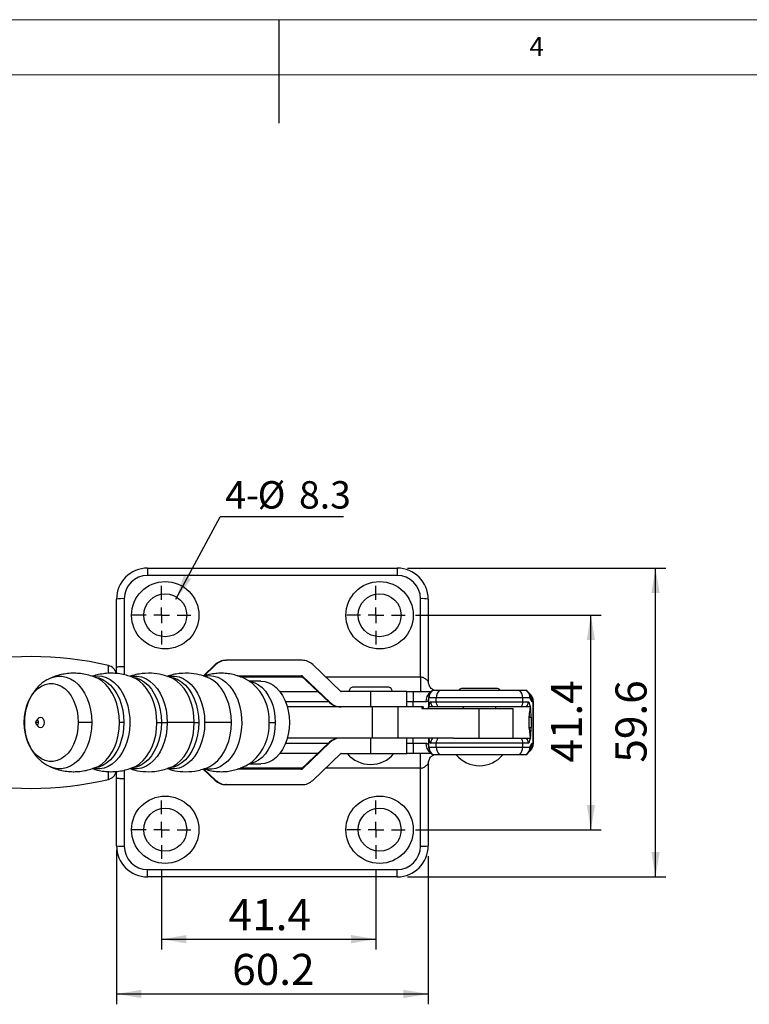
# Model space of a CAD drawing. Units: millimetres. Extents: x 5 to 297, y 6 to 206.
# Drawn here: x 124 to 194, y 111 to 206 of the extents above; entities that cross this region are included whole.
import ezdxf

# ---------------------------------------------------------------- set-up
doc = ezdxf.new("R2010")
doc.units = ezdxf.units.MM
doc.layers.add('DIM', color=5, linetype='Continuous')
doc.layers.add('SLD-0', color=179, linetype='Continuous')
doc.styles.add('SLDTEXTSTYLE1', font='TXT', dxfattribs={"width": 0.75})
doc.dimstyles.new('SLDDIMSTYLE2', dxfattribs={"dimtxt": 3, "dimasz": 2.4, "dimexe": 0, "dimexo": 0.0625, "dimgap": 0.75, "dimtad": 1, "dimdec": 1, "dimlfac": 2, "dimrnd": 1e-09, "dimzin": 12, "dimdsep": 46, "dimtxsty": 'SLDTEXTSTYLE1', "dimsah": 1, "dimcen": 0.09, "dimadec": 0, "dimazin": 3, "dimtfac": 1, "dimtdec": 1, "dimtofl": 0, "dimtmove": 0, "dimatfit": 3, "dimfxl": 0, "dimfrac": 2, "dimtolj": 1, "dimtzin": 12, "dimarcsym": 0})
doc.dimstyles.new('SLDDIMSTYLE4', dxfattribs={"dimtxt": 0.18, "dimasz": 2.4, "dimexe": 0, "dimexo": 0.0625, "dimgap": 0, "dimtad": 0, "dimtih": 1, "dimtoh": 1, "dimdec": 0, "dimrnd": 1e-09, "dimzin": 0, "dimdsep": 46, "dimtxsty": 'Standard', "dimsah": 1, "dimcen": 0.09, "dimadec": 0, "dimazin": 0, "dimtfac": 2.4, "dimtdec": 0, "dimtofl": 0, "dimtmove": 0, "dimatfit": 3, "dimfxl": 0, "dimfrac": 2, "dimtolj": 1, "dimtzin": 0, "dimarcsym": 0})

# ---------------------------------------------------------------- blocks, each defined once
blk = doc.blocks.new('_D_6')
at = {"layer": 'DIM', "color": 5}
for p, q in [((137.491, 124.291), (137.491, 116.548)), ((158.191, 124.291), (158.191, 116.548)), ((137.491, 117.548), (158.191, 117.548))]:
    blk.add_line(p, q, dxfattribs=at)
for points in [[(137.491, 117.548), (139.891, 117.148), (139.891, 117.948)], [(158.191, 117.548), (155.791, 117.948), (155.791, 117.148)]]:
    blk.add_solid(points, dxfattribs=at)
at = {"layer": 'DIM', "color": 5, "insert": (143.962, 121.415), "char_height": 3, "attachment_point": 1, "style": 'SLDTEXTSTYLE1'}
blk.add_mtext('41.4', dxfattribs=at)
blk = doc.blocks.new('_D_7')
at = {"layer": 'DIM', "color": 5}
for p, q in [((133.141, 126.166), (133.141, 111.262)), ((163.241, 125.566), (163.241, 111.262)), ((133.141, 112.262), (163.241, 112.262))]:
    blk.add_line(p, q, dxfattribs=at)
for points in [[(133.141, 112.262), (135.541, 111.862), (135.541, 112.662)], [(163.241, 112.262), (160.841, 112.662), (160.841, 111.862)]]:
    blk.add_solid(points, dxfattribs=at)
at = {"layer": 'DIM', "color": 5, "insert": (144.312, 116.129), "char_height": 3, "attachment_point": 1, "style": 'SLDTEXTSTYLE1'}
blk.add_mtext('60.2', dxfattribs=at)
blk = doc.blocks.new('_D_8')
at = {"layer": 'DIM', "color": 5}
for p, q in [((162.016, 148.816), (179.945, 148.816)), ((178.945, 128.116), (178.945, 148.816)), ((162.016, 128.116), (179.945, 128.116))]:
    blk.add_line(p, q, dxfattribs=at)
for points in [[(178.945, 148.816), (178.545, 146.416), (179.345, 146.416)], [(178.945, 128.116), (179.345, 130.516), (178.545, 130.516)]]:
    blk.add_solid(points, dxfattribs=at)
at = {"layer": 'DIM', "color": 5, "insert": (175.078, 134.587), "char_height": 3, "attachment_point": 1, "rotation": 90, "style": 'SLDTEXTSTYLE1'}
blk.add_mtext('41.4', dxfattribs=at)
blk = doc.blocks.new('_D_9')
at = {"layer": 'DIM', "color": 5}
for p, q in [((161.241, 153.366), (186.188, 153.366)), ((185.188, 123.566), (185.188, 153.366)), ((161.241, 123.566), (186.188, 123.566))]:
    blk.add_line(p, q, dxfattribs=at)
for points in [[(185.188, 153.366), (184.788, 150.966), (185.588, 150.966)], [(185.188, 123.566), (185.588, 125.966), (184.788, 125.966)]]:
    blk.add_solid(points, dxfattribs=at)
at = {"layer": 'DIM', "color": 5, "insert": (181.321, 134.587), "char_height": 3, "attachment_point": 1, "rotation": 90, "style": 'SLDTEXTSTYLE1'}
blk.add_mtext('59.6', dxfattribs=at)
blk = doc.blocks.new('SW_NOTE_0_1')
at = {"layer": 'DIM', "color": 0}
blk.add_line((11.89, 0), (0, 0), dxfattribs=at)
at = {"layer": 'DIM', "color": 0, "char_height": 2.6458, "attachment_point": 1, "style": 'SLDTEXTSTYLE1'}
for s, insert in [('4-', (0.484, 3.432)), ('%%c', (3.61, 3.432)), ('8.3', (7.604, 3.432))]:
    blk.add_mtext(s, dxfattribs=dict(at, insert=insert))
blk = doc.blocks.new('SW_CENTERMARKSYMBOL_0')
at = {"layer": 'DIM', "color": 0}
for p, q in [((0, 1.5), (0, 2.825)), ((-1.5, 0), (-2.825, 0)), ((0, 0), (-0.75, 0)), ((0, 0), (0, 0.75)), ((0, 0), (0, -0.75)), ((0, 0), (0.75, 0)), ((1.5, 0), (2.825, 0)), ((0, -1.5), (0, -2.825))]:
    blk.add_line(p, q, dxfattribs=at)
blk = doc.blocks.new('SW_CENTERMARKSYMBOL_1')
at = {"layer": 'DIM', "color": 0}
for p, q in [((0, 1.5), (0, 2.825)), ((-1.5, 0), (-2.825, 0)), ((0, 0), (-0.75, 0)), ((0, 0), (0, 0.75)), ((0, 0), (0, -0.75)), ((0, 0), (0.75, 0)), ((1.5, 0), (2.825, 0)), ((0, -1.5), (0, -2.825))]:
    blk.add_line(p, q, dxfattribs=at)
blk = doc.blocks.new('SW_CENTERMARKSYMBOL_2')
at = {"layer": 'DIM', "color": 0}
for p, q in [((0, 1.5), (0, 2.825)), ((-1.5, 0), (-2.825, 0)), ((0, 0), (-0.75, 0)), ((0, 0), (0, 0.75)), ((0, 0), (0, -0.75)), ((0, 0), (0.75, 0)), ((1.5, 0), (2.825, 0)), ((0, -1.5), (0, -2.825))]:
    blk.add_line(p, q, dxfattribs=at)
blk = doc.blocks.new('SW_CENTERMARKSYMBOL_3')
at = {"layer": 'DIM', "color": 0}
for p, q in [((0, 1.5), (0, 2.825)), ((-1.5, 0), (-2.825, 0)), ((0, 0), (-0.75, 0)), ((0, 0), (0, 0.75)), ((0, 0), (0, -0.75)), ((0, 0), (0.75, 0)), ((1.5, 0), (2.825, 0)), ((0, -1.5), (0, -2.825))]:
    blk.add_line(p, q, dxfattribs=at)

msp = doc.modelspace()

# ---------------------------------------------------------------- linework, layer by layer
at = {"color": 7, "linetype": 'Continuous', "lineweight": 25}
for p, q in [((136.141489, 153.366249), (136.141489, 152.663425)), ((136.141489, 153.366249), (160.241489, 153.366249)), ((160.241489, 153.366249), (160.241489, 152.663425)), ((160.241489, 152.663425), (136.141489, 152.663425)), ((133.141489, 143.822743), (133.141489, 150.366249)), ((133.891489, 150.413425), (133.891489, 143.869918)), ((162.491489, 142.871899), (162.491489, 150.413425)), ((163.241489, 150.366249), (163.241489, 142.466249)), ((143.700587, 144.466249), (143.773112, 144.466249)), ((151.051898, 144.466249), (143.773112, 144.466249)), ((133.141489, 143.188025), (133.141489, 143.822743)), ((141.50306, 142.952012), (142.665391, 144.053623)), ((142.737916, 144.053623), (141.55758, 142.934948)), ((142.665391, 144.053623), (142.737916, 144.053623)), ((154.815637, 141.46762), (152.087094, 144.053623)), ((144.814606, 142.966249), (151.051898, 142.966249)), ((151.055337, 142.964878), (150.982812, 142.964878)), ((153.711355, 140.378876), (150.982812, 142.964878)), ((151.055337, 142.964878), (153.78388, 140.378876)), ((147.07162, 142.466109), (145.916271, 142.466184)), ((159.338189, 141.878749), (156.013189, 141.878749)), ((169.853989, 141.753749), (166.528989, 141.753749)), ((148.900666, 141.466249), (152.564046, 141.466249)), ((157.711952, 141.466249), (154.819076, 141.466249)), ((157.711952, 139.966249), (157.711952, 141.466249)), ((161.175689, 141.466249), (157.711952, 141.466249)), ((161.175689, 139.966249), (161.175689, 141.466249)), ((161.175689, 141.466249), (161.797356, 141.466249)), ((161.797356, 141.466249), (161.797356, 140.466249)), ((161.797356, 141.466249), (163.524405, 141.466249)), ((163.274568, 140.701176), (163.274568, 139.94014)), ((164.006056, 140.841249), (163.320222, 140.841249)), ((163.643592, 141.591249), (163.653641, 141.591249)), ((163.653641, 141.591249), (164.339475, 141.591249)), ((172.376922, 140.841249), (164.006056, 140.841249)), ((164.006056, 140.466085), (164.006056, 140.841249)), ((164.339475, 141.591249), (172.043503, 141.591249)), ((172.043503, 141.591249), (172.729337, 141.591249)), ((172.376922, 140.466085), (172.376922, 140.841249)), ((173.062756, 140.841249), (172.376922, 140.841249)), ((172.729337, 141.591249), (172.739386, 141.591249)), ((157.837443, 139.966249), (149.635234, 139.966249)), ((153.711355, 140.378876), (153.78388, 140.378876)), ((157.837443, 139.966249), (157.837443, 136.966249)), ((160.328251, 139.966249), (157.837443, 139.966249)), ((160.328251, 136.966249), (160.328251, 139.966249)), ((162.621279, 139.966249), (160.328251, 139.966249)), ((163.000871, 140.466249), (161.797356, 140.466249)), ((162.621279, 139.966249), (162.621279, 139.816249)), ((162.763937, 139.966249), (162.621279, 139.966249)), ((162.621279, 139.816249), (168.125702, 139.816249)), ((162.763937, 139.966249), (162.763937, 139.816249)), ((163.276414, 139.952272), (163.276414, 139.966249)), ((163.276414, 139.966249), (163.278592, 139.966249)), ((163.276414, 139.952272), (163.276549, 139.9309)), ((163.276549, 139.9309), (163.286634, 139.816249)), ((163.475705, 140.466085), (164.006056, 140.466085)), ((164.193993, 139.966249), (163.663642, 139.966249)), ((164.006056, 140.466085), (172.376922, 140.466085)), ((172.188985, 139.966249), (164.193993, 139.966249)), ((166.616489, 139.966249), (166.616489, 139.816249)), ((168.125702, 139.816249), (168.125702, 136.966249)), ((168.125702, 139.816249), (171.441489, 139.816249)), ((169.766489, 139.816249), (169.766489, 139.966249)), ((171.441489, 136.966249), (171.441489, 139.816249)), ((172.719336, 139.966249), (172.188985, 139.966249)), ((172.376922, 140.466085), (172.907273, 140.466085)), ((173.104386, 139.966249), (173.106564, 139.966249)), ((173.106564, 139.966249), (173.106564, 139.952272)), ((173.373992, 140.466249), (173.294971, 140.466249)), ((173.373992, 136.466249), (173.373992, 140.466249)), ((173.404377, 136.466249), (173.404377, 140.466249)), ((125.570504, 138.85576), (125.383453, 138.624564)), ((172.992174, 138.966085), (173.171763, 138.966085)), ((172.992174, 137.966414), (172.992174, 138.966085)), ((173.171763, 138.966085), (173.171763, 137.966414)), ((125.383453, 138.624564), (125.377562, 138.616866)), ((125.379397, 138.313143), (125.383453, 138.307935)), ((125.383453, 138.307935), (125.570504, 138.076738)), ((172.992174, 137.966414), (173.171763, 137.966414)), ((157.837443, 136.966249), (149.635234, 136.966249)), ((157.711952, 135.466249), (157.711952, 136.966249)), ((160.328251, 136.966249), (157.837443, 136.966249)), ((165.694264, 136.966249), (160.328251, 136.966249)), ((161.175689, 135.466249), (161.175689, 136.966249)), ((165.694264, 136.966249), (172.188985, 136.966249)), ((172.188985, 136.966249), (172.719336, 136.966249)), ((173.106564, 136.966249), (173.104386, 136.966249)), ((173.106564, 136.980226), (173.106564, 136.966249)), ((150.982812, 133.96762), (153.711355, 136.553623)), ((153.78388, 136.553623), (151.055337, 133.96762)), ((153.78388, 136.553623), (153.711355, 136.553623)), ((161.797356, 136.466249), (163.000871, 136.466249)), ((161.797356, 136.466249), (161.797356, 135.466249)), ((163.320222, 136.091249), (164.006056, 136.091249)), ((164.006056, 136.466414), (163.475705, 136.466414)), ((172.376922, 136.466414), (164.006056, 136.466414)), ((164.006056, 136.091249), (164.006056, 136.466414)), ((164.006056, 136.091249), (172.376922, 136.091249)), ((172.376922, 136.091249), (172.376922, 136.466414)), ((172.907273, 136.466414), (172.376922, 136.466414)), ((172.376922, 136.091249), (173.062756, 136.091249)), ((173.294971, 136.466249), (173.373992, 136.466249)), ((152.564046, 135.466249), (148.900666, 135.466249)), ((152.087094, 132.878876), (154.815637, 135.464878)), ((154.819076, 135.466249), (157.711952, 135.466249)), ((157.711952, 135.466249), (161.175689, 135.466249)), ((161.797356, 135.466249), (161.175689, 135.466249)), ((163.524405, 135.466249), (161.797356, 135.466249)), ((163.653641, 135.341249), (163.643592, 135.341249)), ((164.339475, 135.341249), (163.653641, 135.341249)), ((172.043503, 135.341249), (164.339475, 135.341249)), ((172.729337, 135.341249), (172.043503, 135.341249)), ((172.739386, 135.341249), (172.729337, 135.341249)), ((145.919545, 134.466315), (147.07162, 134.46639)), ((146.222119, 134.660139), (146.250793, 134.680573)), ((162.491489, 126.519074), (162.491489, 134.0606)), ((163.241489, 134.466249), (163.241489, 126.566249)), ((133.141489, 133.109755), (133.141489, 133.741608)), ((133.141489, 126.566249), (133.141489, 133.109755)), ((133.891489, 133.06258), (133.891489, 126.519074)), ((142.665391, 132.878876), (141.510682, 133.973263)), ((141.551678, 134.003145), (142.737916, 132.878876)), ((151.051898, 133.966249), (144.812827, 133.966249)), ((150.982812, 133.96762), (151.055337, 133.96762)), ((142.737916, 132.878876), (142.665391, 132.878876)), ((143.773112, 132.466249), (143.700587, 132.466249)), ((143.773112, 132.466249), (151.051898, 132.466249)), ((136.141489, 124.269074), (160.241489, 124.269074)), ((136.141489, 123.566249), (136.141489, 124.269074)), ((160.241489, 123.566249), (136.141489, 123.566249)), ((160.241489, 123.566249), (160.241489, 124.269074))]:
    msp.add_line(p, q, dxfattribs=at)
at = {"color": 8, "linetype": 'Continuous', "lineweight": 25}
for p, q in [((132.371648, 143.228949), (132.371648, 143.958275)), ((133.891489, 143.869918), (133.891489, 143.072055)), ((145.076906, 142.871899), (151.080917, 142.871899)), ((153.333954, 142.871899), (162.491489, 142.871899)), ((153.619166, 140.466249), (149.466522, 140.466249)), ((161.797356, 140.466249), (161.175689, 140.466249)), ((161.797356, 139.966249), (161.797356, 140.466249)), ((173.404377, 140.466249), (173.373992, 140.466249)), ((124.236369, 138.466249), (124.260333, 138.466249)), ((161.797356, 136.466249), (161.797356, 136.966249)), ((163.274568, 136.966249), (163.274568, 136.231323)), ((149.466522, 136.466249), (153.619166, 136.466249)), ((161.175689, 136.466249), (161.797356, 136.466249)), ((173.373992, 136.466249), (173.404377, 136.466249)), ((151.080917, 134.0606), (145.086621, 134.0606)), ((162.491489, 134.0606), (153.333954, 134.0606)), ((132.371648, 132.974223), (132.371648, 133.693878)), ((133.891489, 133.86128), (133.891489, 133.06258))]:
    msp.add_line(p, q, dxfattribs=at)
at = {"color": 8, "linetype": 'Continuous', "lineweight": 25, "flags": 128}
for points in [[(126.74635, 142.743631), (127.022263, 142.84593), (127.440463, 142.929064), (127.862593, 142.929064), (128.280793, 142.84593), (128.68727, 142.681211), (129.074453, 142.437975), (129.43513, 142.120754), (129.762581, 141.735456), (130.050708, 141.289259), (130.294143, 140.790474), (130.48835, 140.248394), (130.629713, 139.673116), (130.715598, 139.075356), (130.744406, 138.466249)], [(130.887856, 142.919184), (130.902691, 142.922122), (131.317027, 142.962237)], [(131.317027, 142.962237), (131.731363, 142.922122), (132.138306, 142.802491), (132.530593, 142.60548), (132.901223, 142.334605), (133.243584, 141.994698), (133.551565, 141.591826), (133.819671, 141.133178), (134.043117, 140.626939), (134.217916, 140.082142), (134.340948, 139.50851), (134.410019, 138.916278), (134.423895, 138.316016), (134.382329, 137.718434), (134.286062, 137.134198), (134.136813, 136.573732), (133.937245, 136.047037), (133.690919, 135.563514), (133.402231, 135.13179), (133.076332, 134.75957), (132.719039, 134.453495), (132.336726, 134.219028), (131.936217, 134.060353), (131.524659, 133.980301), (131.109395, 133.980301), (130.903594, 134.010201)], [(131.075962, 142.847489), (131.433595, 142.771741), (131.833187, 142.609812), (132.213811, 142.370697), (132.568378, 142.058849), (132.890283, 141.680078), (133.173529, 141.241439), (133.41284, 140.751103), (133.603758, 140.218206), (133.742726, 139.652672), (133.827157, 139.065038), (133.855476, 138.466249)], [(133.422037, 138.466249), (133.393085, 139.078417), (133.306768, 139.679181), (133.164695, 140.25735), (132.969511, 140.802155), (132.724853, 141.303446), (132.435279, 141.751885), (132.106181, 142.139119), (131.743692, 142.457935), (131.354563, 142.702393), (131.174916, 142.785943)], [(134.52474, 142.923991), (134.718233, 142.95195), (135.142529, 142.95195), (135.562872, 142.86839), (135.971434, 142.702826), (136.360603, 142.458343), (136.723129, 142.139495), (137.05226, 141.752221), (137.341864, 141.303736), (137.586547, 140.802394), (137.781751, 140.257533), (137.923839, 139.679305), (138.010164, 139.078479), (138.039119, 138.466249)], [(134.689988, 142.847819), (135.047414, 142.772093), (135.447038, 142.610151), (135.827694, 142.371016), (136.18229, 142.059143), (136.504221, 141.680341), (136.78749, 141.241666), (137.026821, 140.751291), (137.217754, 140.218349), (137.356734, 139.652769), (137.441171, 139.065087), (137.469493, 138.466249)], [(137.035754, 138.466249), (137.006799, 139.078488), (136.920472, 139.679323), (136.778382, 140.257559), (136.583176, 140.802428), (136.338489, 141.303777), (136.048881, 141.752269), (135.719745, 142.139549), (135.357213, 142.458402), (134.968039, 142.702888), (134.789149, 142.786123)], [(138.108687, 142.918168), (138.330522, 142.951714), (138.754796, 142.951714), (139.175117, 142.868158), (139.583657, 142.702603), (139.972806, 142.458133), (140.335313, 142.139302), (140.664426, 141.752048), (140.954016, 141.303587), (141.198686, 140.802271), (141.393879, 140.257439), (141.535959, 139.679241), (141.62228, 139.078447), (141.651234, 138.466249)], [(138.281162, 142.850106), (138.659658, 142.771862), (139.059261, 142.609929), (139.439896, 142.370806), (139.794473, 142.05895), (140.116387, 141.680168), (140.399641, 141.241517), (140.638959, 140.751168), (140.829882, 140.218255), (140.968854, 139.652705), (141.053287, 139.065055), (141.081607, 138.466249)], [(140.647869, 138.466249), (140.618915, 139.078456), (140.532593, 139.679259), (140.39051, 140.257465), (140.195314, 140.802305), (139.95064, 141.303628), (139.661047, 141.752096), (139.331929, 142.139355), (138.969416, 142.458192), (138.580262, 142.702665), (138.381913, 142.793924)], [(141.644697, 142.938125), (141.690495, 142.947532), (142.107194, 142.987877)], [(142.107194, 142.987877), (142.523894, 142.947532), (142.933157, 142.827219), (143.327681, 142.629085), (143.700425, 142.356665), (144.044738, 142.01482), (144.354476, 141.60965), (144.62411, 141.148387), (144.848831, 140.639261), (145.024626, 140.091357), (145.14836, 139.514454), (145.217825, 138.918845), (145.23178, 138.315159), (145.189977, 137.71417), (145.093161, 137.126602), (144.943061, 136.562939), (144.742355, 136.033241), (144.494624, 135.546961), (144.20429, 135.112775), (143.876533, 134.738432), (143.517202, 134.430612), (143.132709, 134.194808), (142.729916, 134.035228), (142.31601, 133.954719), (141.898379, 133.954719), (141.669407, 133.989174)], [(144.230185, 138.466249), (144.201129, 139.080618), (144.114502, 139.683541), (143.971917, 140.263789), (143.776032, 140.810552), (143.530495, 141.313645), (143.239879, 141.763697), (142.909598, 142.152323), (142.545806, 142.472285), (142.155278, 142.717622), (141.926155, 142.821218)], [(145.953244, 142.449748), (146.096272, 142.425484), (146.48185, 142.304172), (146.851567, 142.104731), (147.197895, 141.83122), (147.513786, 141.489209), (147.792807, 141.085659), (148.02928, 140.628785), (148.21839, 140.127888), (148.356287, 139.593165), (148.440165, 139.035501), (148.468315, 138.466249)], [(125.620986, 138.466249), (125.610026, 138.545943), (125.578813, 138.613505), (125.5321, 138.658647), (125.476999, 138.6745), (125.421897, 138.658647), (125.383453, 138.624564)], [(125.383453, 138.307935), (125.421897, 138.273851), (125.476999, 138.257999), (125.5321, 138.273851), (125.578813, 138.318994), (125.610026, 138.386555), (125.620986, 138.466249)], [(130.744406, 138.466249), (130.715598, 137.857143), (130.629713, 137.259383), (130.48835, 136.684104), (130.294143, 136.142024), (130.050708, 135.64324), (129.762581, 135.197043), (129.43513, 134.811745), (129.074453, 134.494523), (128.68727, 134.251287), (128.280793, 134.086568), (127.862593, 134.003435), (127.440463, 134.003435), (127.022263, 134.086568), (126.751878, 134.186429)], [(133.855476, 138.466249), (133.827157, 137.867461), (133.742726, 137.279826), (133.603758, 136.714293), (133.41284, 136.181395), (133.173529, 135.69106), (132.890283, 135.252421), (132.568378, 134.87365), (132.213811, 134.561802), (131.833187, 134.322686), (131.433595, 134.160758), (131.112369, 134.089865)], [(131.174222, 134.146267), (131.354563, 134.230106), (131.743692, 134.474564), (132.106181, 134.793379), (132.435279, 135.180614), (132.724853, 135.629053), (132.969511, 136.130344), (133.164695, 136.675149), (133.306768, 137.253318), (133.393085, 137.854082), (133.422037, 138.466249)], [(138.039119, 138.466249), (138.010164, 137.854019), (137.923839, 137.253194), (137.781751, 136.674965), (137.586547, 136.130105), (137.341864, 135.628763), (137.05226, 135.180277), (136.723129, 134.793004), (136.360603, 134.474155), (135.971434, 134.229672), (135.562872, 134.064109), (135.142529, 133.980548), (134.718233, 133.980548), (134.518565, 134.009692)], [(137.469493, 138.466249), (137.441171, 137.867412), (137.356734, 137.279729), (137.217754, 136.71415), (137.026821, 136.181208), (136.78749, 135.690833), (136.504221, 135.252158), (136.18229, 134.873356), (135.827694, 134.561482), (135.447038, 134.322347), (135.047414, 134.160405), (134.726282, 134.089523)], [(134.788454, 134.146086), (134.968039, 134.22961), (135.357213, 134.474097), (135.719745, 134.79295), (136.048881, 135.180229), (136.338489, 135.628721), (136.583176, 136.130071), (136.778382, 136.674939), (136.920472, 137.253176), (137.006799, 137.85401), (137.035754, 138.466249)], [(141.081607, 138.466249), (141.053287, 137.867444), (140.968854, 137.279793), (140.829882, 136.714244), (140.638959, 136.181331), (140.399641, 135.690982), (140.116387, 135.252331), (139.794473, 134.873549), (139.439896, 134.561692), (139.059261, 134.32257), (138.659658, 134.160637), (138.248532, 134.078909), (138.087523, 134.069171)], [(141.651234, 138.466249), (141.62228, 137.854051), (141.535959, 137.253258), (141.393879, 136.67506), (141.198686, 136.130228), (140.954016, 135.628912), (140.664426, 135.18045), (140.335313, 134.793197), (139.972806, 134.474365), (139.583657, 134.229895), (139.175117, 134.06434), (138.754796, 133.980784), (138.330522, 133.980784), (138.121441, 134.011769)], [(138.388868, 134.14142), (138.580262, 134.229833), (138.969416, 134.474307), (139.331929, 134.793143), (139.661047, 135.180402), (139.95064, 135.628871), (140.195314, 136.130194), (140.39051, 136.675033), (140.532593, 137.25324), (140.618915, 137.854042), (140.647869, 138.466249)], [(141.943483, 134.118146), (142.155278, 134.214876), (142.545806, 134.460213), (142.909598, 134.780175), (143.239879, 135.168802), (143.530495, 135.618853), (143.776032, 136.121946), (143.971917, 136.668709), (144.114502, 137.248957), (144.201129, 137.851881), (144.230185, 138.466249)], [(148.468315, 138.466249), (148.440165, 137.896997), (148.356287, 137.339333), (148.21839, 136.80461), (148.02928, 136.303714), (147.792807, 135.84684), (147.513786, 135.44329), (147.197895, 135.101278), (146.851567, 134.827768), (146.48185, 134.628326), (146.096272, 134.507014), (146.010749, 134.491194)]]:
    msp.add_lwpolyline(points, dxfattribs=at)
at = {"color": 7, "linetype": 'Continuous', "lineweight": 25, "flags": 128}
for points in [[(124.236369, 138.466249), (124.265478, 139.028041), (124.352155, 139.577284), (124.494463, 140.101707), (124.689224, 140.589597), (124.932087, 141.030056), (125.217627, 141.413243), (125.539465, 141.730599), (125.890412, 141.975034), (126.262628, 142.14109), (126.647799, 142.225055), (127.037321, 142.225055), (127.422492, 142.14109), (127.794709, 141.975034), (128.145656, 141.730599), (128.467494, 141.413243), (128.753033, 141.030056), (128.995896, 140.589597), (129.190657, 140.101707), (129.332965, 139.577284), (129.419642, 139.028041), (129.448751, 138.466249)], [(147.07162, 142.466109), (147.465077, 142.425396), (147.850647, 142.304086), (148.220355, 142.104649), (148.566676, 141.831145), (148.882559, 141.489141), (149.161575, 141.0856), (149.398042, 140.628736), (149.587148, 140.127851), (149.725042, 139.59314), (149.808917, 139.035489), (149.837067, 138.466249), (149.808917, 137.89701), (149.725042, 137.339359), (149.587148, 136.804648), (149.398042, 136.303762), (149.161575, 135.846899), (148.882559, 135.443357), (148.566676, 135.101354), (148.220355, 134.827849), (147.850647, 134.628412), (147.465077, 134.507103), (147.071495, 134.46639)], [(125.80066, 138.978622), (125.936231, 138.93962), (126.051162, 138.828551), (126.127957, 138.662326), (126.154923, 138.466249), (126.127957, 138.270173), (126.051162, 138.103947), (125.936231, 137.992879), (125.80066, 137.953877), (125.66509, 137.992879), (125.570504, 138.076738)], [(125.570504, 138.85576), (125.66509, 138.93962), (125.80066, 138.978622)], [(129.448751, 138.466249), (129.419642, 137.904457), (129.332965, 137.355215), (129.190657, 136.830791), (128.995896, 136.342901), (128.753033, 135.902443), (128.467494, 135.519256), (128.145656, 135.2019), (127.794709, 134.957464), (127.422492, 134.791409), (127.037321, 134.707443), (126.647799, 134.707443), (126.262628, 134.791409), (125.890412, 134.957464), (125.539465, 135.2019), (125.217627, 135.519256), (124.932087, 135.902443), (124.689224, 136.342901), (124.494463, 136.830791), (124.352155, 137.355215), (124.265478, 137.904457), (124.236369, 138.466249)]]:
    msp.add_lwpolyline(points, dxfattribs=at)
at = {"color": 7, "linetype": 'Continuous', "lineweight": 25}
for centre, radius in [((137.841489, 148.816249), 3.25), ((158.541489, 148.816249), 3.25), ((137.841489, 148.816249), 2.075), ((158.541489, 148.816249), 2.075), ((137.841489, 128.116249), 3.25), ((158.541489, 128.116249), 3.25), ((137.841489, 128.116249), 2.075), ((158.541489, 128.116249), 2.075)]:
    msp.add_circle(centre, radius, dxfattribs=at)
for centre, radius, start, end in [((136.141489, 150.366249), 3, 90, 180), ((160.241489, 150.366249), 3, 0, 90), ((136.141489, 150.413425), 2.25, 90, 180), ((160.241489, 150.413425), 2.25, 0, 90), ((133.704731, 147.39714), 3.02206, 86.45696125, 100.74141121), ((162.678247, 147.39714), 3.02206, 79.25858879, 93.54303875), ((124.891489, 112.3308), 32.5, 76.69358297, 103.30641703), ((143.700593, 142.961373), 1.504877, 90.00024153, 133.46398412), ((143.773118, 142.961373), 1.504876, 90.00024099, 133.46398465), ((151.051891, 142.961373), 1.504877, 46.5360159, 89.99975844), ((132.141489, 142.985122), 1, 12.09429311, 76.69358297), ((150.979373, 142.96125), 0.005, 46.53586535, 89.99982351), ((151.051898, 142.96125), 0.005, 46.53607848, 89.99961038), ((154.819076, 141.471249), 0.005, 226.5360714, 269.9996314), ((164.32684, 140.842861), 1.006619, 131.97238093, 180.09175606), ((164.30503, 140.841249), 1, 131.40962211, 164.11811631), ((165.012673, 140.842861), 1.006619, 131.97238093, 180.09175606), ((171.370305, 140.842861), 1.006619, 359.90824394, 48.02761907), ((172.056139, 140.842861), 1.006619, 359.90824394, 48.02761907), ((172.077948, 140.841249), 1, 15.88188369, 48.59037789), ((172.404377, 140.466249), 1, 0, 55.43270745), ((154.746557, 141.471126), 1.504876, 226.53601542, 269.99975897), ((154.819082, 141.471126), 1.504876, 226.53601585, 269.99975854), ((163.617355, 140.008803), 0.349597, 191.3268875, 192.87580808), ((164.232241, 140.46529), 0.756537, 179.93985142, 221.2723572), ((164.762592, 140.46529), 0.756537, 179.93985142, 221.2723572), ((171.620386, 140.46529), 0.756537, 318.7276428, 0.06014858), ((172.150737, 140.46529), 0.756537, 318.7276428, 0.06014858), ((154.746557, 135.461373), 1.504876, 90.00024146, 133.46398414), ((154.819082, 135.461373), 1.504876, 90.00024103, 133.46398458), ((164.232241, 136.467208), 0.756537, 138.7276428, 180.06014858), ((164.762592, 136.467208), 0.756537, 138.7276428, 180.06014858), ((171.620386, 136.467208), 0.756537, 359.93985142, 41.2723572), ((172.150737, 136.467208), 0.756537, 359.93985142, 41.2723572), ((164.32684, 136.089637), 1.006619, 179.90824394, 228.02761907), ((165.012673, 136.089637), 1.006619, 179.90824394, 228.02761907), ((171.370305, 136.089637), 1.006619, 311.97238093, 0.09175606), ((172.056139, 136.089637), 1.006619, 311.97238093, 0.09175606), ((172.404377, 136.466249), 1, 304.56729255, 0), ((154.819076, 135.46125), 0.005, 90.00018565, 133.46411155), ((157.675689, 137.351964), 2.935714, 219.96621303, 270), ((157.675689, 137.351964), 2.935714, 270, 320.03378697), ((164.30503, 136.091249), 1, 195.88188369, 228.59037789), ((168.191489, 137.226964), 2.935714, 219.96621303, 270), ((168.191489, 137.226964), 2.935714, 270, 320.03378697), ((172.077948, 136.091249), 1, 311.40962211, 344.11811631), ((132.141489, 133.947376), 1, 283.30641703, 347.87509296), ((150.979373, 133.971249), 0.005, 270.00038962, 313.46392153), ((151.051898, 133.971249), 0.005, 270.00017649, 313.46413465), ((124.891489, 164.601699), 32.5, 256.69358297, 283.30641703), ((143.700593, 133.971126), 1.504876, 226.53601535, 269.99975901), ((143.773118, 133.971126), 1.504877, 226.53601588, 269.99975848), ((151.051891, 133.971126), 1.504876, 270.00024099, 313.46398467), ((133.704731, 129.535358), 3.02206, 259.25858879, 273.54303875), ((136.141489, 126.566249), 3, 180, 270), ((136.141489, 126.519074), 2.25, 180, 270), ((160.241489, 126.566249), 3, 270, 0), ((160.241489, 126.519074), 2.25, 270, 0), ((162.678247, 129.535358), 3.02206, 266.45696125, 280.74141121)]:
    msp.add_arc(centre, radius, start, end, dxfattribs=at)
at = {"color": 8, "linetype": 'Continuous', "lineweight": 25}
for centre, radius, start, end in [((143.308587, 138.754693), 4.569677, 356.38101125, 50.02318221), ((164.035513, 140.509685), 1.035553, 124.15004945, 182.4039607), ((164.084272, 140.768293), 0.812481, 159.64367718, 184.73848502), ((164.034735, 140.919041), 0.718735, 164.1862641, 186.21356677), ((172.368816, 140.468302), 1.005179, 359.88299859, 52.2030953), ((172.286816, 140.467471), 1.008156, 359.93058331, 42.5717283), ((172.348522, 140.919043), 0.718458, 353.78392657, 16.39354234), ((143.248184, 138.202932), 4.628463, 310.44568006, 3.26136776), ((164.035513, 136.422813), 1.035553, 177.5960393, 235.84995055), ((164.084124, 136.164198), 0.812334, 175.26010213, 200.7057779), ((164.034714, 136.013457), 0.718714, 173.78624488, 195.85651721), ((172.369545, 136.46384), 1.00445, 307.7764799, 0.13742621), ((172.286816, 136.465028), 1.008156, 317.4282717, 0.06941669), ((172.348243, 136.013457), 0.718735, 344.1862641, 6.21356677)]:
    msp.add_arc(centre, radius, start, end, dxfattribs=at)
at = {"color": 7, "linetype": 'Continuous', "lineweight": 25}
for centre, major_axis, start_param, end_param in [((163.088007, 142.966249), (0, 2.5), 3.578582965, 3.696403687), ((173.294971, 142.966249), (0, 2.5), 2.586781621, 3.141592654), ((163.475705, 138.966085), (0, 1.5), 0.853355516, 0.864040074), ((163.475705, 138.966085), (0, 1.5), 0, 0.840921354), ((172.907273, 138.966085), (0, 1.5), 5.442263953, 6.283185307), ((172.907273, 138.966085), (0, 1.5), 4.71238898, 5.429829791), ((172.907273, 137.966414), (0, 1.5), 3.99494817, 4.71238898), ((163.475705, 137.966414), (0, 1.5), 2.3006713, 3.141592654), ((172.907273, 137.966414), (0, 1.5), 3.141592654, 3.982514008), ((163.088007, 133.966249), (0, 2.5), 5.728374274, 5.846194996), ((173.294971, 133.966249), (0, 2.5), 0, 0.554811033)]:
    msp.add_ellipse(centre, major_axis=major_axis, ratio=0.176326981, start_param=start_param, end_param=end_param, dxfattribs=at)
for points in [[(133.141489, 143.822743), (133.152763, 143.828925), (133.17531, 143.841288), (133.348747, 143.856882), (133.596656, 143.867791), (133.793211, 143.869209), (133.891489, 143.869918)], [(162.491489, 142.871899), (162.491489, 142.684903), (162.491489, 142.310912), (162.491489, 141.849263), (162.491489, 141.528476), (162.491489, 141.486992), (162.491489, 141.466249)], [(162.491489, 134.0606), (162.491489, 134.247595), (162.491489, 134.621587), (162.491489, 135.083236), (162.491489, 135.404023), (162.491489, 135.445507), (162.491489, 135.466249)], [(133.141489, 133.109755), (133.152763, 133.103574), (133.17531, 133.09121), (133.348747, 133.075617), (133.596656, 133.064707), (133.793211, 133.063289), (133.891489, 133.06258)]]:
    msp.add_open_spline(points, degree=3, dxfattribs=at)
for points, knots in [([(126.754813, 142.747358), (126.596319, 142.670058), (126.313252, 142.532003), (125.965898, 142.28454), (125.723364, 142.078021), (125.543052, 141.901683), (125.377538, 141.721573), (125.138012, 141.42451), (124.827596, 140.938108), (124.514982, 140.222345), (124.288431, 139.36841), (124.255704, 138.766302), (124.239395, 138.466249)], [0, 0, 0, 0, 0.103096197, 0.184126855, 0.244365231, 0.285167416, 0.327372413, 0.389398435, 0.514497418, 0.667675336, 0.834390507, 1, 1, 1, 1]), ([(131.174004, 142.778045), (131.097791, 142.811762), (130.821924, 142.933806), (130.320604, 143.073844), (129.682167, 143.19046), (129.041423, 143.229009), (128.409857, 143.197545), (127.796162, 143.095965), (127.240773, 142.947282), (126.9036, 142.804809), (126.753999, 142.741594)], [0, 0, 0, 0, 0.055045451, 0.199247787, 0.342050025, 0.482887846, 0.621683826, 0.758347777, 0.892780357, 1, 1, 1, 1]), ([(134.788247, 142.778212), (134.711742, 142.812078), (134.435589, 142.934318), (133.933972, 143.074543), (133.295481, 143.191363), (132.654829, 143.229699), (132.022766, 143.199564), (131.41065, 143.093656), (131.003772, 142.996883), (130.810231, 142.919511), (130.805655, 142.917682)], [0, 0, 0, 0, 0.06165451, 0.222548664, 0.38188126, 0.539022446, 0.693885888, 0.846371183, 0.996367528, 1, 1, 1, 1]), ([(138.400928, 142.786085), (138.121891, 142.887327), (137.515081, 143.107493), (136.467592, 143.250064), (135.500808, 143.191292), (134.80723, 143.050019), (134.520725, 142.945284), (134.434325, 142.9137)], [0, 0, 0, 0, 0.220276368, 0.479025671, 0.77309155, 0.931571632, 1, 1, 1, 1]), ([(141.945541, 142.813527), (141.669427, 142.909858), (141.069302, 143.11923), (140.037952, 143.250107), (139.087887, 143.187163), (138.402728, 143.044851), (138.11731, 142.940124), (138.028467, 142.907525)], [0, 0, 0, 0, 0.219814756, 0.477760554, 0.770748373, 0.928640549, 1, 1, 1, 1]), ([(146.246505, 142.253159), (146.099106, 142.353066), (145.795537, 142.558824), (145.275484, 142.813278), (144.702791, 143.020462), (144.091844, 143.1589), (143.477506, 143.222296), (142.868782, 143.214349), (142.2765, 143.131956), (141.842412, 143.035268), (141.615525, 142.947577), (141.571544, 142.930578)], [0, 0, 0, 0, 0.108803011, 0.224078695, 0.352902249, 0.480373616, 0.605941534, 0.729594343, 0.851344079, 0.97118419, 1, 1, 1, 1]), ([(162.491489, 142.871899), (162.543776, 142.868805), (162.646674, 142.862716), (162.77113, 142.817224), (162.885108, 142.742533), (162.991781, 142.660763), (163.090613, 142.573654), (163.170107, 142.505425), (163.229489, 142.462516), (163.23749, 142.465005), (163.241489, 142.466249)], [0, 0, 0, 0, 0.124709539, 0.245420605, 0.323001593, 0.47307069, 0.607845578, 0.719094956, 0.859595413, 1, 1, 1, 1]), ([(156.013189, 141.878749), (155.958335, 141.872342), (155.843466, 141.858926), (155.704541, 141.755572), (155.616291, 141.616257), (155.605769, 141.515086), (155.600689, 141.466249)], [0, 0, 0, 0, 0.253772954, 0.531416372, 0.773809331, 1, 1, 1, 1]), ([(159.750689, 141.466249), (159.74561, 141.515086), (159.735088, 141.616257), (159.646838, 141.755572), (159.507913, 141.858926), (159.393044, 141.872342), (159.338189, 141.878749)], [0, 0, 0, 0, 0.226190669, 0.468583628, 0.746227046, 1, 1, 1, 1]), ([(163.785652, 141.591249), (163.697502, 141.641572), (163.495538, 141.756867), (163.28794, 142.076055), (163.256973, 142.336184), (163.241489, 142.466249)], [0, 0, 0, 0, 0.27915266, 0.63957633, 1, 1, 1, 1]), ([(166.528989, 141.753749), (166.475055, 141.746813), (166.362115, 141.732289), (166.246868, 141.661209), (166.212062, 141.600317), (166.206879, 141.591249)], [0, 0, 0, 0, 0.437543368, 0.916243064, 1, 1, 1, 1]), ([(170.176099, 141.591249), (170.170916, 141.600317), (170.13611, 141.661209), (170.020863, 141.732289), (169.907923, 141.746813), (169.853989, 141.753749)], [0, 0, 0, 0, 0.0837569355, 0.5624566317, 1, 1, 1, 1]), ([(163.274568, 140.701176), (163.251849, 140.636156), (163.209314, 140.514426), (163.09217, 140.469142), (163.016338, 140.466739), (163.000871, 140.466249)], [0, 0, 0, 0, 0.477168803, 0.893361849, 1, 1, 1, 1]), ([(163.343202, 141.114904), (163.341127, 141.107769), (163.332818, 141.079199), (163.327673, 141.064994), (163.323813, 141.054337)], [0, 0, 0, 0, 0.249772338, 1, 1, 1, 1]), ([(173.059972, 141.05229), (173.05944, 141.053244), (173.058242, 141.055391), (173.046372, 141.093647), (173.039776, 141.114904)], [0, 0, 0, 0, 0.4443331328, 1, 1, 1, 1]), ([(163.663642, 139.966249), (163.640143, 139.966249), (163.592597, 139.966249), (163.416696, 139.966249), (163.333646, 139.966249), (163.278592, 139.966249)], [0, 0, 0, 0, 0.247793918, 0.501359923, 1, 1, 1, 1]), ([(173.104386, 139.966249), (173.049353, 139.966249), (172.966788, 139.966249), (172.791102, 139.966249), (172.743336, 139.966249), (172.719336, 139.966249)], [0, 0, 0, 0, 0.4986472052, 0.7481039401, 1, 1, 1, 1]), ([(172.992174, 138.966085), (173.003922, 139.087387), (173.035826, 139.416819), (173.079176, 139.744959), (173.106564, 139.952272)], [0, 0, 0, 0, 0.36821717, 1, 1, 1, 1]), ([(124.239395, 138.466249), (124.256655, 138.151058), (124.290812, 137.52729), (124.526439, 136.668173), (124.830521, 135.988374), (125.105001, 135.55721), (125.301722, 135.302709), (125.454917, 135.124232), (125.645963, 134.925332), (125.919832, 134.682758), (126.292124, 134.411863), (126.590464, 134.265673), (126.754813, 134.18514)], [0, 0, 0, 0, 0.173910057, 0.344170709, 0.492453189, 0.601942626, 0.647411933, 0.683207781, 0.734859505, 0.804041779, 0.892050437, 1, 1, 1, 1]), ([(125.380628, 138.620978), (125.370941, 138.606678), (125.352955, 138.580124), (125.33695, 138.536242), (125.328646, 138.497994), (125.327848, 138.476212), (125.327483, 138.466249)], [0, 0, 0, 0, 0.313307667, 0.581759663, 0.808694412, 1, 1, 1, 1]), ([(125.327483, 138.466249), (125.327848, 138.456286), (125.328646, 138.434505), (125.33695, 138.396257), (125.352955, 138.352374), (125.370941, 138.325821), (125.380628, 138.311521)], [0, 0, 0, 0, 0.191305588, 0.418240337, 0.686692333, 1, 1, 1, 1]), ([(125.620986, 138.466249), (125.598491, 138.466249), (125.552817, 138.466249), (125.471666, 138.466249), (125.425671, 138.466249), (125.39783, 138.466249)], [0, 0, 0, 0, 0.276968453, 0.562334849, 1, 1, 1, 1]), ([(130.744406, 138.466249), (130.511407, 138.466249), (130.095337, 138.466249), (129.646319, 138.466249), (129.448751, 138.466249)], [0, 0, 0, 0, 0.56, 1, 1, 1, 1]), ([(133.855476, 138.466249), (133.76407, 138.466249), (133.600844, 138.466249), (133.476672, 138.466249), (133.422037, 138.466249)], [0, 0, 0, 0, 0.56, 1, 1, 1, 1]), ([(137.035754, 138.466249), (137.106341, 138.466249), (137.23239, 138.466249), (137.397045, 138.466249), (137.469493, 138.466249)], [0, 0, 0, 0, 0.56, 1, 1, 1, 1]), ([(137.469493, 138.466249), (137.568167, 138.466249), (137.74437, 138.466249), (137.949057, 138.466249), (138.039119, 138.466249)], [0, 0, 0, 0, 0.5600000001, 1, 1, 1, 1]), ([(140.647869, 138.466249), (140.463895, 138.466249), (140.094138, 138.466249), (139.425417, 138.466249), (138.737644, 138.466249), (138.2712, 138.466249), (138.039119, 138.466249)], [0, 0, 0, 0, 0.278775986, 0.560295225, 0.781224028, 1, 1, 1, 1]), ([(140.647869, 138.466249), (140.718456, 138.466249), (140.844504, 138.466249), (141.009159, 138.466249), (141.081607, 138.466249)], [0, 0, 0, 0, 0.56, 1, 1, 1, 1]), ([(144.230185, 138.466249), (144.04681, 138.466249), (143.678314, 138.466249), (143.017066, 138.466249), (142.338772, 138.466249), (141.879688, 138.466249), (141.651234, 138.466249)], [0, 0, 0, 0, 0.278815199, 0.560285722, 0.781184815, 1, 1, 1, 1]), ([(147.869151, 138.466249), (147.955047, 138.466249), (148.108433, 138.466249), (148.358351, 138.466249), (148.468315, 138.466249)], [0, 0, 0, 0, 0.56, 1, 1, 1, 1]), ([(173.106564, 136.980226), (173.096011, 137.105328), (173.068183, 137.435203), (173.021286, 137.762957), (172.992174, 137.966414)], [0, 0, 0, 0, 0.37923915, 1, 1, 1, 1]), ([(172.719336, 136.966249), (172.742836, 136.966249), (172.790382, 136.966249), (172.966282, 136.966249), (173.049332, 136.966249), (173.104386, 136.966249)], [0, 0, 0, 0, 0.247793918, 0.501359923, 1, 1, 1, 1]), ([(163.000871, 136.466249), (163.023512, 136.465273), (163.107458, 136.461654), (163.181013, 136.420116), (163.243718, 136.335081), (163.2614, 136.275612), (163.274568, 136.231323)], [0, 0, 0, 0, 0.157137587, 0.58261089, 0.689157879, 1, 1, 1, 1]), ([(163.241489, 134.466249), (163.256973, 134.596314), (163.28794, 134.856444), (163.495538, 135.175631), (163.697502, 135.290927), (163.785652, 135.341249)], [0, 0, 0, 0, 0.36042367, 0.72084734, 1, 1, 1, 1]), ([(163.323813, 135.878162), (163.324882, 135.875313), (163.32914, 135.863966), (163.33718, 135.837452), (163.343202, 135.817594)], [0, 0, 0, 0, 0.2510183318, 1, 1, 1, 1]), ([(173.039776, 135.817594), (173.046057, 135.837913), (173.057972, 135.876455), (173.059133, 135.878494), (173.059681, 135.879459)], [0, 0, 0, 0, 0.527178308, 1, 1, 1, 1]), ([(126.757449, 134.192223), (126.86417, 134.144682), (127.170328, 134.008298), (127.703162, 133.857069), (128.327739, 133.744445), (128.765974, 133.716017), (128.987559, 133.715154), (129.010045, 133.715067)], [0, 0, 0, 0, 0.151190539, 0.43373443, 0.713531005, 0.970929604, 1, 1, 1, 1]), ([(129.010045, 133.715067), (129.209871, 133.721065), (129.61702, 133.733285), (130.220073, 133.836929), (130.744658, 133.97417), (131.052178, 134.103101), (131.171887, 134.15329)], [0, 0, 0, 0, 0.2696481407, 0.5494150458, 0.8245994645, 1, 1, 1, 1]), ([(130.787609, 134.025497), (130.96316, 133.968459), (131.344594, 133.844526), (131.938512, 133.7454), (132.376834, 133.715061), (132.599136, 133.7142), (132.622323, 133.714111)], [0, 0, 0, 0, 0.29609943, 0.643357302, 0.962800582, 1, 1, 1, 1]), ([(132.622323, 133.714111), (132.822157, 133.720109), (133.229323, 133.732332), (133.832408, 133.835964), (134.357663, 133.973419), (134.66582, 134.102631), (134.78616, 134.153091)], [0, 0, 0, 0, 0.269400551, 0.548910474, 0.823843125, 1, 1, 1, 1]), ([(134.453642, 134.020795), (134.606627, 133.966979), (135.088631, 133.797424), (136.004263, 133.686903), (136.971236, 133.737455), (137.788548, 133.91564), (138.19435, 134.068566), (138.400928, 134.146414)], [0, 0, 0, 0, 0.120850651, 0.38075871, 0.675997099, 0.835062838, 1, 1, 1, 1]), ([(138.025102, 134.033815), (138.186608, 133.976628), (138.671193, 133.805043), (139.582025, 133.689343), (140.533258, 133.732211), (141.339322, 133.899187), (141.740988, 134.044811), (141.945541, 134.118972)], [0, 0, 0, 0, 0.128675516, 0.38607983, 0.678606295, 0.836326496, 1, 1, 1, 1]), ([(143.247276, 133.716934), (143.439401, 133.723109), (143.829828, 133.735659), (144.407963, 133.837995), (144.97146, 134.000104), (145.50252, 134.224655), (145.93277, 134.455316), (146.169825, 134.630102), (146.25483, 134.692779)], [0, 0, 0, 0, 0.1791514922, 0.3640625685, 0.5460592589, 0.7251808363, 0.9014526735, 1, 1, 1, 1]), ([(162.491489, 134.0606), (162.543852, 134.063585), (162.646883, 134.06946), (162.827688, 134.138009), (162.972006, 134.256179), (163.090717, 134.358629), (163.170088, 134.427156), (163.2295, 134.469954), (163.237494, 134.467484), (163.241489, 134.466249)], [0, 0, 0, 0, 0.124799003, 0.245561643, 0.472770642, 0.607665542, 0.718935655, 0.859539784, 1, 1, 1, 1]), ([(141.551678, 134.003145), (141.748008, 133.942466), (142.142039, 133.820686), (142.713565, 133.732417), (143.083806, 133.721676), (143.247276, 133.716934)], [0, 0, 0, 0, 0.356752437, 0.715991445, 1, 1, 1, 1])]:
    msp.add_open_spline(points, degree=3, knots=knots, dxfattribs=at)
at = {"color": 8, "linetype": 'Continuous', "lineweight": 25}
for points, knots in [([(163.262675, 139.816249), (163.264614, 139.838124), (163.268461, 139.881528), (163.272543, 139.920706), (163.274568, 139.94014)], [0, 0, 0, 0, 0.503968456, 1, 1, 1, 1]), ([(125.39783, 138.466249), (125.383659, 138.466249), (125.354888, 138.466249), (125.32967, 138.466249), (125.332167, 138.466249), (125.333233, 138.466249)], [0, 0, 0, 0, 0.357429973, 0.725697558, 1, 1, 1, 1])]:
    msp.add_open_spline(points, degree=3, knots=knots, dxfattribs=at)
at = {"layer": 'DIM'}
msp.add_line((148.805875, 206.303948), (148.805875, 196.303948), dxfattribs=at)
at = {"layer": 'SLD-0', "color": 179, "linetype": 'Continuous', "lineweight": 18}
for p, q in [((292.305875, 206.303948), (5.305875, 206.303948)), ((287.305875, 200.976886), (10.305875, 200.976886))]:
    msp.add_line(p, q, dxfattribs=at)

# ---------------------------------------------------------------- block references
at = {"layer": 'DIM', "color": 5}
msp.add_blockref('SW_NOTE_0_1', (143.157143, 158.329365), dxfattribs=at)
at = {"layer": 'DIM', "color": 1}
for name, p in [('SW_CENTERMARKSYMBOL_0', (137.491489, 148.816249)), ('SW_CENTERMARKSYMBOL_1', (158.191489, 148.816249)), ('SW_CENTERMARKSYMBOL_3', (137.491489, 128.116249)), ('SW_CENTERMARKSYMBOL_2', (158.191489, 128.116249))]:
    msp.add_blockref(name, p, dxfattribs=at)

# ---------------------------------------------------------------- texts
at = {"layer": 'DIM', "color": 179, "insert": (173.011463, 204.645906), "char_height": 1.852083, "attachment_point": 1, "style": 'SLDTEXTSTYLE1'}
msp.add_mtext('4', dxfattribs=at)

# ---------------------------------------------------------------- dimensions: what is measured, and where the dimension line sits
at = {"layer": 'DIM', "color": 5}
for base, p1, p2, picture, middle in [((185.188335, 153.366249), (160.241489, 123.566249), (160.241489, 153.366249), '_D_9', (185.188335, 138.466249)), ((178.945267, 148.816249), (161.016489, 128.116249), (161.016489, 148.816249), '_D_8', (178.945267, 138.466249))]:
    dim = msp.add_linear_dim(base=base, p1=p1, p2=p2, angle=90, dimstyle='SLDDIMSTYLE2', dxfattribs=at)
    dim.commit()
    dim.dimension.update_dxf_attribs({"geometry": picture, "text_midpoint": middle, "dimtype": 160})
for base, p1, p2, picture, middle in [((163.241489, 112.261617), (133.141489, 127.166249), (163.241489, 126.566249), '_D_7', (148.191489, 112.261617)), ((158.191489, 117.54829), (137.491489, 125.291249), (158.191489, 125.291249), '_D_6', (147.841489, 117.54829))]:
    dim = msp.add_linear_dim(base=base, p1=p1, p2=p2, dimstyle='SLDDIMSTYLE2', dxfattribs=at)
    dim.commit()
    dim.dimension.update_dxf_attribs({"geometry": picture, "text_midpoint": middle, "dimtype": 160})

# ---------------------------------------------------------------- leaders
msp.add_leader([(138.862926, 150.373421), (143.157143, 158.329365)], dimstyle='SLDDIMSTYLE4', dxfattribs=at)

doc.saveas('drawing.dxf')
